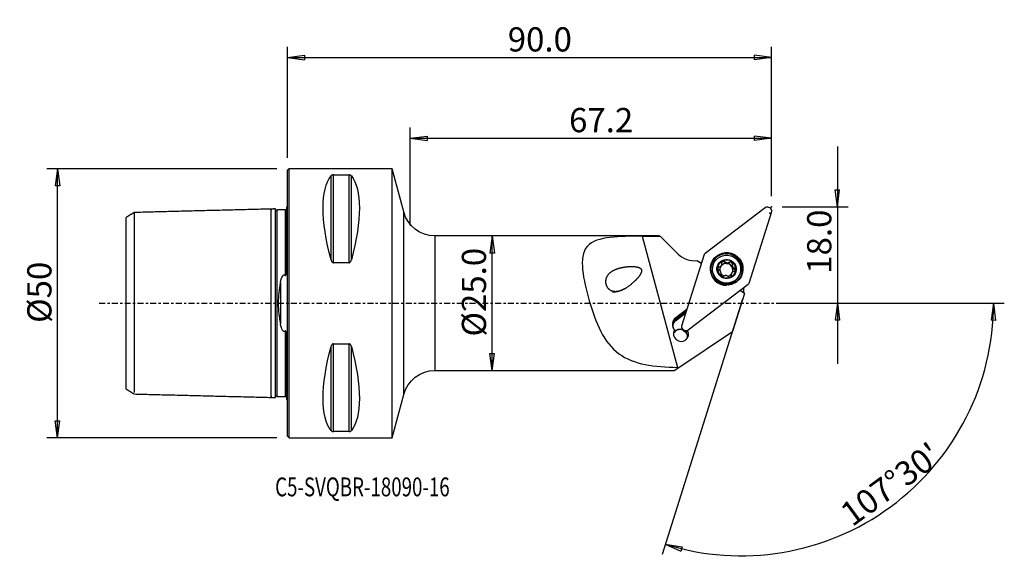
# Model space of a CAD drawing. Units: millimetres. Extents: x -50 to 133, y -49 to 53.
import ezdxf

# ---------------------------------------------------------------- set-up
doc = ezdxf.new("R2010")
doc.units = ezdxf.units.MM
doc.linetypes.add('CENTER', pattern=[47.5, 22, -8.5, 8.5, -8.5])
doc.layers.get('0').update_dxf_attribs({"linetype": 'CONTINUOUS'})
for name, color, linetype in [('1', 4, 'CONTINUOUS'), ('2', 7, 'CONTINUOUS'), ('SK1', 4, 'CONTINUOUS'), ('SK2', 7, 'CONTINUOUS'), ('SK4', 2, 'CENTER'), ('SK6', 5, 'CONTINUOUS')]:
    doc.layers.add(name, color=color, linetype=linetype)
doc.styles.add('DEFAULT', font='simplex.shx')
doc.dimstyles.get("Standard").update_dxf_attribs({"dimtxt": 0.18, "dimasz": 0.18, "dimexe": 0.18, "dimexo": 0.0625, "dimgap": 0.09, "dimtad": 1, "dimzin": 0, "dimdsep": 52, "dimtxsty": 'Standard', "dimcen": 0.09, "dimadec": 0, "dimazin": 0, "dimtfac": 1, "dimtdec": 4, "dimtofl": 0, "dimtmove": 0, "dimatfit": 3, "dimfxl": 1, "dimtolj": 1, "dimtzin": 0, "dimarcsym": 0})

# ---------------------------------------------------------------- blocks, each defined once
blk = doc.blocks.new('DimnDraft3D1')
at = {"layer": 'SK2'}
for p, q in [((-2, 25), (-44.75, 25)), ((-42.75, 25), (-43.167997, 21.824998)), ((-42.75, -25), (-42.75, 25)), ((-42.75, 25), (-42.332003, 21.825002)), ((-42.332003, 21.825002), (-43.167997, 21.824998)), ((-43.167997, -21.825002), (-42.332003, -21.824998)), ((-42.75, -25), (-43.167997, -21.825002)), ((-42.75, -25), (-42.332003, -21.824998)), ((-2, -25), (-44.75, -25))]:
    blk.add_line(p, q, dxfattribs=at)
at = {"layer": 'SK2', "insert": (-43.875, -3.659211), "char_height": 4.5, "attachment_point": 7, "rotation": 90, "line_spacing_factor": 1.084337, "style": 'DEFAULT'}
blk.add_mtext('\\W01.000;\\fsimplex.shx,bigfont.shx;%%c50 ', dxfattribs=at)
blk = doc.blocks.new('_CLOSED')
at = {"lineweight": -2}
for p, q in [((-1, 0.166667), (0, 0)), ((-1, 0.166667), (-1, -0.166667)), ((0, 0), (-1, -0.166667)), ((0, 0), (-1, 0))]:
    blk.add_line(p, q, dxfattribs=at)
blk = doc.blocks.new('DimnDraft3D2')
at = {"layer": '2'}
for p, q in [((38.05, 12.5), (37.632003, 9.324998)), ((38.05, -12.5), (38.05, 12.5)), ((38.05, 12.5), (38.467997, 9.325002)), ((38.467997, 9.325002), (37.632003, 9.324998)), ((37.632003, -9.325002), (38.467997, -9.324998)), ((38.05, -12.5), (37.632003, -9.325002)), ((38.05, -12.5), (38.467997, -9.324998))]:
    blk.add_line(p, q, dxfattribs=at)
at = {"layer": '2', "insert": (36.925, -6.193421), "char_height": 4.5, "attachment_point": 7, "rotation": 90, "line_spacing_factor": 1.084337, "style": 'DEFAULT'}
blk.add_mtext('\\W01.000;\\fsimplex.shx,bigfont.shx;%%c25.0 ', dxfattribs=at)
blk = doc.blocks.new('DimnDraft3D3')
at = {"layer": '2'}
for p, q in [((102.25, 29.15), (102.25, -11.25)), ((101.832003, 21.074998), (102.667997, 21.075002)), ((102.25, 17.9), (101.832003, 21.074998)), ((102.25, 17.9), (102.667997, 21.075002)), ((92, 17.9), (104.25, 17.9)), ((92, 0), (104.25, 0)), ((102.25, 0), (101.832003, -3.175002)), ((102.25, 0), (102.667997, -3.174998)), ((102.667997, -3.174998), (101.832003, -3.175002))]:
    blk.add_line(p, q, dxfattribs=at)
at = {"layer": '2', "insert": (101.125, 5.474342), "char_height": 4.5, "attachment_point": 7, "rotation": 90, "line_spacing_factor": 1.084337, "style": 'DEFAULT'}
blk.add_mtext('\\W01.000;\\fsimplex.shx,bigfont.shx;18.0 ', dxfattribs=at)
blk = doc.blocks.new('DimnDraft3D4')
at = {"layer": '2'}
for p, q in [((0, 27), (0, 47.65)), ((90, 19.9), (90, 47.65)), ((0, 45.65), (3.174998, 46.067997)), ((3.174998, 46.067997), (3.175002, 45.232003)), ((90, 45.65), (86.824998, 46.067997)), ((86.825002, 45.232003), (86.824998, 46.067997)), ((0, 45.65), (90, 45.65)), ((0, 45.65), (3.175002, 45.232003)), ((90, 45.65), (86.825002, 45.232003))]:
    blk.add_line(p, q, dxfattribs=at)
at = {"layer": '2', "insert": (40.961842, 46.775), "char_height": 4.5, "attachment_point": 7, "line_spacing_factor": 1.084337, "style": 'DEFAULT'}
blk.add_mtext('\\W01.000;\\fsimplex.shx,bigfont.shx;90.0 ', dxfattribs=at)
blk = doc.blocks.new('DimnDraft3D5')
at = {"layer": '2'}
for p, q in [((22.8, 14.5), (22.8, 32.65)), ((90, 19.9), (90, 32.65)), ((22.8, 30.65), (25.974998, 31.067997)), ((22.8, 30.65), (90, 30.65)), ((22.8, 30.65), (25.975002, 30.232003)), ((25.974998, 31.067997), (25.975002, 30.232003)), ((90, 30.65), (86.824998, 31.067997)), ((86.825002, 30.232003), (86.824998, 31.067997)), ((90, 30.65), (86.825002, 30.232003))]:
    blk.add_line(p, q, dxfattribs=at)
at = {"layer": '2', "insert": (52.361842, 31.775), "char_height": 4.5, "attachment_point": 7, "line_spacing_factor": 1.084337, "style": 'DEFAULT'}
blk.add_mtext('\\W01.000;\\fsimplex.shx,bigfont.shx;67.2 ', dxfattribs=at)
blk = doc.blocks.new('DimnDraft3D6')
at = {"layer": '2'}
for p, q in [((84.587296, 0.733095), (69.643697, -46.661944)), ((92, 0), (133.282559, 0)), ((131.282559, 0), (130.81094, -3.16748)), ((131.282559, 0), (131.646814, -3.181612)), ((131.646814, -3.181612), (130.81094, -3.16748)), ((70.245109, -44.75451), (73.407804, -45.257198)), ((70.245109, -44.75451), (73.169935, -46.058636)), ((73.407804, -45.257198), (73.169935, -46.058636))]:
    blk.add_line(p, q, dxfattribs=at)
blk.add_arc((84.356152, 0), 46.926407, 252.5, 0, dxfattribs=at)
at = {"layer": '2', "insert": (104.997489, -41.659383), "char_height": 4.5, "attachment_point": 7, "rotation": 36.25, "line_spacing_factor": 1.084337, "style": 'DEFAULT'}
blk.add_mtext("\\W01.000;\\fsimplex.shx,bigfont.shx;107%%d30' ", dxfattribs=at)

msp = doc.modelspace()

# ---------------------------------------------------------------- linework, layer by layer
at = {"layer": '1'}
for p, q in [((0.3, 25), (0, 24.7)), ((0, -24.7), (0, 24.7)), ((19.5, 25), (0.3, 25)), ((0.3, -25), (0.3, 25)), ((8.539, 23.839), (11.461, 23.839)), ((8.539, 7.53), (8.539, 23.839)), ((11.461, 7.53), (11.461, 23.839)), ((21.62, 16.968), (19.5, 25)), ((19.5, -25), (19.5, 25)), ((8.106, 8.056), (8.106, 23.667)), ((11.894, 8.056), (11.894, 23.667)), ((21.62, -16.968), (21.62, 16.968)), ((77.672, 9.325), (88.815, 17.808)), ((89.999, 16.983), (85.798, 3.662)), ((69.106, 12.5), (27.422, 12.5)), ((27.422, 12.5), (27.422, -12.5)), ((65.929, 12.455), (72.495, -11.922)), ((72.642, 9.133), (69.288, 12.465)), ((11.461, 7.53), (8.539, 7.53)), ((73.335, -4.192), (77.535, 9.13)), ((76.174, 7.941), (76.983, 7.378)), ((81.241, 7.624), (81.29, 7.782)), ((82.205, 7.537), (82.255, 7.694)), ((82.708, 7.345), (82.658, 7.188)), ((79.142, 7.117), (79.099, 6.982)), ((80.173, 6.594), (80.223, 6.752)), ((80.711, 7.06), (80.755, 7.201)), ((83.08, 6.343), (83.129, 6.5)), ((84.106, 5.403), (84.149, 5.538)), ((80.585, 5.317), (80.594, 5.347)), ((82.473, 4.992), (82.522, 5.15)), ((82.537, 5.46), (82.492, 5.319)), ((85.661, 3.467), (74.519, -5.016)), ((84.963, 1.817), (84.196, 2.352)), ((84.963, 1.817), (82.726, -5.277)), ((72.131, -3.296), (74.087, -1.807)), ((74.312, -1.092), (72.216, -2.688)), ((72.233, -2.972), (74.189, -1.483)), ((72.131, -3.296), (72.233, -2.972)), ((72.216, -2.688), (72.233, -2.972)), ((71.978, -5.08), (71.875, -5.403)), ((72.759, -11.925), (82.726, -5.277)), ((73.345, -4.524), (73.367, -4.612)), ((74.206, -5.476), (74.307, -5.158)), ((8.106, -23.667), (8.106, -8.056)), ((8.539, -7.53), (11.461, -7.53)), ((8.539, -23.839), (8.539, -7.53)), ((11.461, -23.839), (11.461, -7.53)), ((11.894, -23.667), (11.894, -8.056)), ((27.422, -12.5), (71.897, -12.5)), ((71.897, -12.5), (72.759, -11.925)), ((19.5, -25), (21.62, -16.968)), ((0, -24.7), (0.3, -25)), ((0.3, -25), (19.5, -25)), ((11.461, -23.839), (8.539, -23.839))]:
    msp.add_line(p, q, dxfattribs=at)
at = {"layer": '1', "extrusion": (0, 0, -1)}
for centre, start, end in [((-27.422, 18.5), 270, 345.21132), ((-27.422, -18.5), 14.78868, 90)]:
    msp.add_arc(centre, 6, start, end, dxfattribs=at)
for centre, major_axis, ratio, start_param, end_param in [((21.056, 0), (11.709, -24.677), 0.341999, 2.05976, 2.9743796), ((-1.056, 0), (11.709, 24.677), 0.341999, 0.1672131, 1.0818327), ((89.217, 17.127), (0.791, -0.074), 0.994699, -2.1949759, 0.0883098), ((133.284, 0), (330.385, -1.502), 0.03756, -1.7762776, -1.7659007), ((81.525, 0), (12.536, -12.461), 0.079115, -3.0621658, -2.9875165), ((77.918, 9.008), (0.368, -0.16), 0.988418, 3.0388974, -2.6358218), ((85.416, 3.784), (0.368, -0.16), 0.988418, -0.1026952, 0.5057709), ((74.116, -4.335), (0.791, -0.074), 0.994699, 0.9466168, -3.0532828), ((74.273, -4.964), (0.77, -1.084), 0.507802, 1.8800628, 2.2278298), ((74.174, -4.567), (0.791, -0.074), 0.994699, 1.7185741, 2.4579452), ((74.273, -4.964), (0.703, 0.455), 0.216609, 1.356787, 2.1287444), ((21.056, 0), (11.709, 24.677), 0.341999, -2.9743796, -2.05976), ((-1.056, 0), (11.709, -24.677), 0.341999, -1.0818327, -0.1672131)]:
    msp.add_ellipse(centre, major_axis=major_axis, ratio=ratio, start_param=start_param, end_param=end_param, dxfattribs=at)
at = {"layer": '1'}
for centre, major_axis in [((81.667, 6.396), (2.904, -0.916)), ((81.645, 6.327), (2.504, -0.789)), ((81.655, 6.36), (1.717, -0.541))]:
    msp.add_ellipse(centre, major_axis=major_axis, ratio=0.992065, dxfattribs=at)
for centre, major_axis, start_param, end_param in [((81.622, 6.254), (2.808, -0.885), 0.307725, -2.4281558), ((81.628, 6.274), (2.861, -0.902), 0.307725, -2.8100556), ((75.603, 12.075), (-4.006, 1.263), 1.0908308, 2.0104131), ((75.443, 11.565), (4.006, -1.263), -0.9649534, -0.8638557), ((81.655, 6.36), (1.599, -0.504), 2.3097707, -2.9206359), ((81.602, 6.189), (-1.151, 0.363), -1.3540254, -0.3744653), ((81.018, 7.438), (-0.278, 0.088), -2.1380161, -0.2907047), ((81.655, 6.36), (1.599, -0.504), 1.2653637, 2.3097707), ((81.765, 8.061), (-0.654, 0.206), 1.0035766, 1.7875672), ((81.765, 8.061), (-0.654, 0.206), 1.7875672, 2.5715579), ((81.602, 6.189), (1.151, -0.363), 0.7431602, 1.7875672), ((82.393, 7.314), (-0.278, 0.088), -3.0668254, -0.5700348), ((81.655, 6.36), (1.599, -0.504), 0.2209567, 1.2653637), ((81.628, 6.274), (2.861, -0.902), -2.8100556, -1.2585015), ((81.603, 6.192), (2.504, -0.789), 3.1414951, 0), ((81.655, 6.36), (1.599, -0.504), -2.9206359, -1.8762289), ((80.223, 6.309), (-0.278, 0.088), -1.096694, -0.4268353), ((81.602, 6.189), (-1.151, 0.363), -0.2364, 0.4664188), ((81.602, 6.189), (-1.151, 0.363), 0.8896216, 1.5197094), ((81.645, 6.328), (1.151, -0.363), 2.7671274, 2.9051927), ((81.655, 6.36), (1.599, -0.504), -0.8318219, 0.2209567), ((81.645, 6.328), (1.151, -0.363), -0.3744653, -0.2364), ((83.313, 6.982), (-0.654, 0.206), 0.0000102, 0.7431602), ((81.602, 6.189), (-1.151, 0.363), 3.036959, -2.3984324), ((83.313, 6.982), (-0.654, 0.206), 0.7431602, 1.5271508), ((82.98, 6.07), (-0.278, 0.088), -2.8321111, -1.6144418), ((81.622, 6.254), (2.808, -0.885), 0, 0.3077251), ((81.628, 6.274), (2.861, -0.902), 0, 0.307725), ((81.622, 6.254), (2.808, -0.885), -2.4281558, -1.2585016), ((81.655, 6.36), (1.599, -0.504), -1.8762289, -0.8318219), ((81.602, 6.189), (-1.151, 0.363), 2.0871446, 2.7417514), ((83.147, 5.113), (-0.654, 0.206), 0.0000102, 0.4858287), ((81.622, 6.254), (2.808, -0.885), -0.7134352, 0), ((81.628, 6.274), (2.861, -0.902), -0.3315356, 0), ((88.974, 2.136), (4.006, -1.263), -3.0027532, -2.7875046), ((73.149, -4.155), (-1.431, 0.451), -0.6108652, 0.6350957), ((73.207, -3.97), (1.549, -0.488), 2.5307274, -2.1382519), ((73.047, -4.479), (-1.431, 0.451), -0.6108652, -0.1143069), ((73.181, -5.698), (-1.335, 0.421), -0.2159291, -2.3695858), ((72.996, -6.286), (1.335, -0.421), 1.4983463, 2.9179533), ((73.02, -6.208), (-1.335, 0.421), -1.5885171, -0.3093967), ((72.996, -6.286), (1.335, -0.421), 0.3077249, 1.0697155), ((73.02, -6.208), (-1.335, 0.421), -2.2798793, -2.1155901), ((72.996, -6.286), (1.335, -0.421), 0.2236456, 0.3077256)]:
    msp.add_ellipse(centre, major_axis=major_axis, ratio=0.992065, start_param=start_param, end_param=end_param, dxfattribs=at)
for points, knots in [([(8.539, 23.839), (8.519, 23.839), (8.5, 23.838), (8.456, 23.835), (8.431, 23.832), (8.371, 23.821), (8.338, 23.812), (8.259, 23.785), (8.22, 23.764), (8.153, 23.719), (8.127, 23.693), (8.106, 23.667)], [0, 0, 0, 0, 0.0773437, 0.0773437, 0.1815883, 0.1815883, 0.353925, 0.353925, 0.6598705, 0.6598705, 1, 1, 1, 1]), ([(11.894, 23.667), (11.889, 23.673), (11.884, 23.679), (11.846, 23.721), (11.802, 23.755), (11.715, 23.794), (11.69, 23.803), (11.634, 23.82), (11.602, 23.827), (11.541, 23.835), (11.514, 23.838), (11.478, 23.839), (11.47, 23.839), (11.461, 23.839)], [0, 0, 0, 0, 0.0809806, 0.0809806, 0.5442273, 0.5442273, 0.6993183, 0.6993183, 0.8563463, 0.8563463, 0.966572, 0.966572, 1, 1, 1, 1]), ([(65.929, 12.455), (63.847, 12.448), (61.798, 12.428), (58.181, 12.013), (56.609, 11.567), (54.87, 9.575), (54.699, 8.01), (55.067, 4.426), (55.551, 2.4), (56.701, -1.559), (57.384, -3.52), (59.148, -6.943), (60.236, -8.357), (62.988, -10.389), (64.661, -11.017), (68.372, -11.757), (70.412, -11.898), (72.495, -11.922)], [0, 0, 0, 0, 0.125, 0.125, 0.25, 0.25, 0.375, 0.375, 0.5, 0.5, 0.625, 0.625, 0.75, 0.75, 0.875, 0.875, 1, 1, 1, 1]), ([(8.106, 8.056), (8.111, 8.037), (8.116, 8.019), (8.154, 7.896), (8.198, 7.792), (8.285, 7.672), (8.31, 7.643), (8.366, 7.591), (8.398, 7.568), (8.459, 7.542), (8.486, 7.534), (8.522, 7.53), (8.53, 7.53), (8.539, 7.53)], [0, 0, 0, 0, 0.0809806, 0.0809806, 0.5442273, 0.5442273, 0.6993183, 0.6993183, 0.8563463, 0.8563463, 0.966572, 0.966572, 1, 1, 1, 1]), ([(11.461, 7.53), (11.481, 7.53), (11.5, 7.532), (11.544, 7.543), (11.569, 7.553), (11.629, 7.586), (11.662, 7.614), (11.741, 7.699), (11.78, 7.763), (11.847, 7.902), (11.873, 7.978), (11.894, 8.056)], [0, 0, 0, 0, 0.0773437, 0.0773437, 0.1815883, 0.1815883, 0.353925, 0.353925, 0.6598705, 0.6598705, 1, 1, 1, 1]), ([(80.706, 7.083), (80.727, 7.122), (80.744, 7.163), (80.778, 7.275), (80.789, 7.348), (80.79, 7.461), (80.787, 7.503), (80.78, 7.544)], [0, 0, 0, 0, 0.2713745, 0.2713745, 0.7260891, 0.7260891, 1, 1, 1, 1]), ([(80.948, 7.872), (80.942, 7.87), (80.936, 7.866), (80.904, 7.849), (80.88, 7.83), (80.839, 7.787), (80.822, 7.762), (80.795, 7.707), (80.786, 7.677), (80.775, 7.614), (80.775, 7.58), (80.78, 7.547), (80.78, 7.545), (80.78, 7.544)], [0, 0, 0, 0, 0.0504375, 0.0504375, 0.2714285, 0.2714285, 0.4945072, 0.4945072, 0.731353, 0.731353, 0.9911467, 0.9911467, 1, 1, 1, 1]), ([(81.29, 7.782), (81.271, 7.808), (81.246, 7.831), (81.189, 7.869), (81.155, 7.884), (81.086, 7.898), (81.051, 7.899), (80.994, 7.89), (80.97, 7.882), (80.948, 7.872)], [0, 0, 0, 0, 0.2670355, 0.2670355, 0.5554843, 0.5554843, 0.8163743, 0.8163743, 1, 1, 1, 1]), ([(81.29, 7.782), (81.332, 7.726), (81.383, 7.676), (81.493, 7.599), (81.551, 7.569), (81.676, 7.528), (81.744, 7.518), (81.869, 7.519), (81.927, 7.527), (82.052, 7.563), (82.119, 7.595), (82.205, 7.653), (82.231, 7.673), (82.255, 7.694)], [0, 0, 0, 0, 0.2007894, 0.2007894, 0.3770007, 0.3770007, 0.5550302, 0.5550302, 0.708449, 0.708449, 0.9092686, 0.9092686, 1, 1, 1, 1]), ([(82.613, 7.722), (82.591, 7.737), (82.567, 7.749), (82.514, 7.767), (82.484, 7.771), (82.425, 7.772), (82.395, 7.767), (82.336, 7.748), (82.307, 7.733), (82.272, 7.709), (82.263, 7.702), (82.255, 7.694)], [0, 0, 0, 0, 0.2015551, 0.2015551, 0.424553, 0.424553, 0.6578462, 0.6578462, 0.9115691, 0.9115691, 1, 1, 1, 1]), ([(82.717, 7.372), (82.724, 7.391), (82.728, 7.409), (82.738, 7.467), (82.737, 7.508), (82.721, 7.581), (82.707, 7.616), (82.669, 7.672), (82.647, 7.697), (82.618, 7.718), (82.616, 7.72), (82.613, 7.722)], [0, 0, 0, 0, 0.1543045, 0.1543045, 0.4619533, 0.4619533, 0.7346922, 0.7346922, 0.9763351, 0.9763351, 1, 1, 1, 1]), ([(82.717, 7.372), (82.693, 7.305), (82.678, 7.232), (82.67, 7.094), (82.676, 7.027), (82.706, 6.898), (82.732, 6.834), (82.795, 6.729), (82.831, 6.685), (82.923, 6.598), (82.982, 6.559), (83.072, 6.519), (83.1, 6.509), (83.129, 6.5)], [0, 0, 0, 0, 0.2027139, 0.2027139, 0.3785778, 0.3785778, 0.5562375, 0.5562375, 0.7095743, 0.7095743, 0.9107237, 0.9107237, 1, 1, 1, 1]), ([(63.068, 2.861), (61.796, 2.233), (61.123, 2.033), (60.131, 2.311), (59.808, 2.52), (59.341, 3.167), (59.214, 3.591), (59.19, 4.759), (59.586, 5.365), (60.616, 6.183), (61.272, 6.435), (62.684, 6.759), (63.451, 6.84), (64.627, 6.797), (65.044, 6.767), (65.601, 6.53), (65.787, 6.39), (65.884, 5.988), (65.814, 5.781), (65.392, 4.874), (64.804, 4.32), (63.672, 3.304), (63.068, 2.861), (61.796, 2.233)], [-0.125, -0.125, 0, 0, 0.125, 0.125, 0.1875, 0.1875, 0.25, 0.25, 0.375, 0.375, 0.5, 0.5, 0.625, 0.625, 0.6875, 0.6875, 0.71875, 0.71875, 0.75, 0.75, 0.875, 0.875, 1, 1, 1.125, 1.125]), ([(79.986, 6.505), (79.985, 6.498), (79.985, 6.491), (79.984, 6.455), (79.989, 6.425), (80.005, 6.368), (80.017, 6.34), (80.05, 6.289), (80.07, 6.266), (80.117, 6.224), (80.144, 6.207), (80.173, 6.194), (80.173, 6.194), (80.173, 6.194)], [0, 0, 0, 0, 0.0493782, 0.0493782, 0.2724714, 0.2724714, 0.4975838, 0.4975838, 0.7365209, 0.7365209, 0.9985683, 0.9985683, 1, 1, 1, 1]), ([(80.223, 6.752), (80.192, 6.749), (80.16, 6.74), (80.101, 6.71), (80.073, 6.688), (80.029, 6.637), (80.012, 6.607), (79.993, 6.553), (79.988, 6.529), (79.986, 6.505)], [0, 0, 0, 0, 0.2716988, 0.2716988, 0.5577421, 0.5577421, 0.8164344, 0.8164344, 1, 1, 1, 1]), ([(80.586, 5.322), (80.595, 5.347), (80.602, 5.372), (80.621, 5.461), (80.626, 5.528), (80.613, 5.653), (80.599, 5.711), (80.557, 5.824), (80.527, 5.88), (80.46, 5.977), (80.422, 6.02), (80.324, 6.111), (80.259, 6.154), (80.187, 6.188), (80.18, 6.191), (80.173, 6.194)], [0, 0, 0, 0, 0.0844273, 0.0844273, 0.2847413, 0.2847413, 0.4468467, 0.4468467, 0.6097767, 0.6097767, 0.7621586, 0.7621586, 0.9784518, 0.9784518, 1, 1, 1, 1]), ([(80.223, 6.752), (80.279, 6.758), (80.336, 6.772), (80.447, 6.817), (80.502, 6.85), (80.573, 6.909), (80.592, 6.928), (80.611, 6.948)], [0, 0, 0, 0, 0.405649, 0.405649, 0.8270052, 0.8270052, 1, 1, 1, 1]), ([(82.584, 5.573), (82.561, 5.528), (82.542, 5.482), (82.512, 5.369), (82.505, 5.301), (82.512, 5.207), (82.516, 5.178), (82.522, 5.15)], [0, 0, 0, 0, 0.3173411, 0.3173411, 0.7846876, 0.7846876, 1, 1, 1, 1]), ([(83.08, 5.942), (83.009, 5.926), (82.938, 5.899), (82.816, 5.83), (82.763, 5.791), (82.703, 5.733), (82.691, 5.721), (82.68, 5.708)], [0, 0, 0, 0, 0.4883936, 0.4883936, 0.8945518, 0.8945518, 1, 1, 1, 1]), ([(83.08, 5.942), (83.099, 5.946), (83.118, 5.953), (83.171, 5.975), (83.204, 5.997), (83.258, 6.049), (83.28, 6.079), (83.31, 6.14), (83.32, 6.172), (83.324, 6.208), (83.325, 6.212), (83.325, 6.216)], [0, 0, 0, 0, 0.1598065, 0.1598065, 0.459469, 0.459469, 0.7302998, 0.7302998, 0.9704184, 0.9704184, 1, 1, 1, 1]), ([(83.325, 6.216), (83.327, 6.242), (83.326, 6.268), (83.315, 6.321), (83.305, 6.348), (83.277, 6.398), (83.259, 6.421), (83.215, 6.461), (83.189, 6.477), (83.151, 6.493), (83.14, 6.497), (83.129, 6.5)], [0, 0, 0, 0, 0.1956035, 0.1956035, 0.4184821, 0.4184821, 0.6513491, 0.6513491, 0.9044067, 0.9044067, 1, 1, 1, 1]), ([(80.586, 5.322), (80.576, 5.297), (80.571, 5.269), (80.57, 5.208), (80.575, 5.172), (80.599, 5.108), (80.617, 5.079), (80.656, 5.032), (80.676, 5.014), (80.698, 4.999)], [0, 0, 0, 0, 0.2460857, 0.2460857, 0.5371592, 0.5371592, 0.8002328, 0.8002328, 1, 1, 1, 1]), ([(80.698, 4.999), (80.702, 4.996), (80.706, 4.994), (80.735, 4.975), (80.763, 4.963), (80.819, 4.947), (80.849, 4.943), (80.907, 4.943), (80.936, 4.948), (80.992, 4.966), (81.02, 4.979), (81.045, 4.998), (81.046, 4.999), (81.048, 5)], [0, 0, 0, 0, 0.0360205, 0.0360205, 0.2594429, 0.2594429, 0.4841116, 0.4841116, 0.7219784, 0.7219784, 0.9824931, 0.9824931, 1, 1, 1, 1]), ([(82.012, 4.913), (81.966, 4.961), (81.911, 5.005), (81.794, 5.07), (81.735, 5.095), (81.609, 5.129), (81.541, 5.138), (81.417, 5.138), (81.36, 5.132), (81.238, 5.104), (81.173, 5.079), (81.092, 5.032), (81.069, 5.017), (81.048, 5)], [0, 0, 0, 0, 0.2077447, 0.2077447, 0.3826579, 0.3826579, 0.5593073, 0.5593073, 0.7124036, 0.7124036, 0.9143863, 0.9143863, 1, 1, 1, 1]), ([(82.012, 4.913), (82.016, 4.909), (82.019, 4.905), (82.049, 4.877), (82.082, 4.856), (82.15, 4.829), (82.187, 4.821), (82.257, 4.819), (82.291, 4.824), (82.337, 4.837), (82.35, 4.842), (82.363, 4.848)], [0, 0, 0, 0, 0.0440265, 0.0440265, 0.3574864, 0.3574864, 0.6427508, 0.6427508, 0.8940433, 0.8940433, 1, 1, 1, 1]), ([(82.363, 4.848), (82.378, 4.855), (82.392, 4.863), (82.429, 4.888), (82.451, 4.908), (82.487, 4.952), (82.501, 4.977), (82.521, 5.03), (82.527, 5.058), (82.529, 5.108), (82.527, 5.129), (82.522, 5.15)], [0, 0, 0, 0, 0.1221416, 0.1221416, 0.3423589, 0.3423589, 0.5686731, 0.5686731, 0.8119874, 0.8119874, 1, 1, 1, 1]), ([(8.539, -7.53), (8.519, -7.53), (8.5, -7.532), (8.456, -7.543), (8.431, -7.553), (8.371, -7.586), (8.338, -7.614), (8.259, -7.699), (8.22, -7.763), (8.153, -7.902), (8.127, -7.978), (8.106, -8.056)], [0, 0, 0, 0, 0.0773437, 0.0773437, 0.1815883, 0.1815883, 0.353925, 0.353925, 0.6598705, 0.6598705, 1, 1, 1, 1]), ([(11.894, -8.056), (11.889, -8.037), (11.884, -8.019), (11.846, -7.896), (11.802, -7.792), (11.715, -7.672), (11.69, -7.643), (11.634, -7.591), (11.602, -7.568), (11.541, -7.542), (11.514, -7.534), (11.478, -7.53), (11.47, -7.53), (11.461, -7.53)], [0, 0, 0, 0, 0.0809806, 0.0809806, 0.5442273, 0.5442273, 0.6993183, 0.6993183, 0.8563463, 0.8563463, 0.966572, 0.966572, 1, 1, 1, 1]), ([(8.106, -23.667), (8.111, -23.673), (8.116, -23.679), (8.154, -23.721), (8.198, -23.755), (8.285, -23.794), (8.31, -23.803), (8.366, -23.82), (8.398, -23.827), (8.459, -23.835), (8.486, -23.838), (8.522, -23.839), (8.53, -23.839), (8.539, -23.839)], [0, 0, 0, 0, 0.0809806, 0.0809806, 0.5442273, 0.5442273, 0.6993183, 0.6993183, 0.8563463, 0.8563463, 0.966572, 0.966572, 1, 1, 1, 1]), ([(11.461, -23.839), (11.481, -23.839), (11.5, -23.838), (11.544, -23.835), (11.569, -23.832), (11.629, -23.821), (11.662, -23.812), (11.741, -23.785), (11.78, -23.764), (11.847, -23.719), (11.873, -23.693), (11.894, -23.667)], [0, 0, 0, 0, 0.0773437, 0.0773437, 0.1815883, 0.1815883, 0.353925, 0.353925, 0.6598705, 0.6598705, 1, 1, 1, 1])]:
    msp.add_open_spline(points, degree=3, knots=knots, dxfattribs=at)
msp.add_open_spline([(71.978, -5.08), (71.972, -5.053), (71.968, -5.027), (71.966, -5.003)], degree=3, dxfattribs=at)
msp.add_rational_spline([(72.495, -11.922), (72.627, -11.923), (72.759, -11.925)], [0.499999957607, 0.500000042393, 0.499999957607], degree=2, dxfattribs=at)
msp.add_point((0, 0), dxfattribs=at)
at = {"layer": '2'}
for p in [(89.673, 16.758), (90, 17.9)]:
    msp.add_point(p, dxfattribs=at)
at = {"layer": 'SK1'}
for p, q in [((-0.4, 17.325), (-0.4, 5.169)), ((-0.2, 17.833), (-0.2, 5.881)), ((-30, -15.94), (-30, 15.941)), ((-1.307, 3.805), (-1.307, -3.805)), ((-0.2, -5.881), (-0.2, -17.833))]:
    msp.add_line(p, q, dxfattribs=at)
at = {"layer": 'SK1', "extrusion": (0, 0, -1)}
for centre, start, end in [((0.6, 18.75), 233.1301, 246.42182), ((0.6, -18.75), 113.57818, 126.8699)]:
    msp.add_arc(centre, 1, start, end, dxfattribs=at)
at = {"layer": 'SK1'}
for points in [[(-28.5, 16.86), (-29.25, 16.401), (-30, 15.942)], [(-3, 17.5), (-15.75, 17.18), (-28.5, 16.859)], [(-2.195, 17.52), (-2.597, 17.51), (-3, 17.5)], [(-0.4, 17.325), (-1.2, 17.325), (-2, 17.325)], [(-30, -15.941), (-29.25, -16.399), (-28.5, -16.858)], [(-28.5, -16.859), (-15.75, -17.18), (-3, -17.5)], [(-3, -17.5), (-2.597, -17.51), (-2.195, -17.52)], [(-2, -17.325), (-1.2, -17.325), (-0.4, -17.325)]]:
    msp.add_open_spline(points, degree=2, dxfattribs=at)
for points, knots in [([(-28.5, 16.584), (-28.5, 16.589), (-28.5, 16.633), (-28.5, 16.708), (-28.5, 16.791), (-28.5, 16.846), (-28.5, 16.866), (-28.5, 16.846), (-28.5, 16.779), (-28.5, 16.659), (-28.5, 16.483), (-28.5, 16.245), (-28.5, 15.942), (-28.5, 15.574), (-28.5, 15.14), (-28.5, 14.641), (-28.5, 14.081), (-28.5, 13.463), (-28.5, 12.795), (-28.5, 12.082), (-28.5, 11.333), (-28.5, 10.558), (-28.5, 9.765), (-28.5, 8.964), (-28.5, 8.164), (-28.5, 7.375), (-28.5, 6.605), (-28.5, 5.862), (-28.5, 5.15), (-28.5, 4.475), (-28.5, 3.84), (-28.5, 3.246), (-28.5, 2.692), (-28.5, 2.176), (-28.5, 1.695), (-28.5, 1.244), (-28.5, 0.816), (-28.5, 0.404), (-28.5, 0), (-28.5, -0.404), (-28.5, -0.816), (-28.5, -1.244), (-28.5, -1.695), (-28.5, -2.176), (-28.5, -2.692), (-28.5, -3.246), (-28.5, -3.84), (-28.5, -4.475), (-28.5, -5.15), (-28.5, -5.862), (-28.5, -6.605), (-28.5, -7.375), (-28.5, -8.164), (-28.5, -8.964), (-28.5, -9.765), (-28.5, -10.558), (-28.5, -11.333), (-28.5, -12.082), (-28.5, -12.795), (-28.5, -13.463), (-28.5, -14.081), (-28.5, -14.641), (-28.5, -15.14), (-28.5, -15.574), (-28.5, -15.942), (-28.5, -16.245), (-28.5, -16.447), (-28.5, -16.546), (-28.5, -16.578)], [0, 0, 0, 0, 0.0018467, 0.0173089, 0.0327711, 0.0482334, 0.0636956, 0.0791578, 0.0946201, 0.1100823, 0.1255445, 0.1410068, 0.156469, 0.1719313, 0.1873935, 0.2028557, 0.218318, 0.2337802, 0.2492424, 0.2647047, 0.2801669, 0.2956291, 0.3110914, 0.3265536, 0.3420159, 0.3574781, 0.3729403, 0.3884026, 0.4038648, 0.419327, 0.4347893, 0.4502515, 0.4657137, 0.481176, 0.4966382, 0.5121005, 0.5275627, 0.5430249, 0.5584872, 0.5739494, 0.5894116, 0.6048739, 0.6203361, 0.6357983, 0.6512606, 0.6667228, 0.6821851, 0.6976473, 0.7131095, 0.7285718, 0.744034, 0.7594962, 0.7749585, 0.7904207, 0.8058829, 0.8213452, 0.8368074, 0.8522697, 0.8677319, 0.8831941, 0.8986564, 0.9141186, 0.9295808, 0.9450431, 0.9605053, 0.9759675, 0.9914298, 1, 1, 1, 1]), ([(-3, -17.289), (-3, -17.306), (-3, -17.358), (-3, -17.429), (-3, -17.486), (-3, -17.507), (-3, -17.486), (-3, -17.416), (-3, -17.293), (-3, -17.109), (-3, -16.862), (-3, -16.548), (-3, -16.166), (-3, -15.715), (-3, -15.197), (-3, -14.616), (-3, -13.975), (-3, -13.281), (-3, -12.541), (-3, -11.764), (-3, -10.959), (-3, -10.136), (-3, -9.304), (-3, -8.474), (-3, -7.656), (-3, -6.857), (-3, -6.084), (-3, -5.346), (-3, -4.645), (-3, -3.986), (-3, -3.369), (-3, -2.794), (-3, -2.259), (-3, -1.76), (-3, -1.291), (-3, -0.847), (-3, -0.419), (-3, 0), (-3, 0.419), (-3, 0.847), (-3, 1.291), (-3, 1.76), (-3, 2.259), (-3, 2.794), (-3, 3.369), (-3, 3.986), (-3, 4.645), (-3, 5.346), (-3, 6.084), (-3, 6.857), (-3, 7.656), (-3, 8.474), (-3, 9.304), (-3, 10.136), (-3, 10.959), (-3, 11.764), (-3, 12.541), (-3, 13.281), (-3, 13.975), (-3, 14.616), (-3, 15.197), (-3, 15.715), (-3, 16.166), (-3, 16.548), (-3, 16.862), (-3, 17.109), (-3, 17.293), (-3, 17.416), (-3, 17.486), (-3, 17.507), (-3, 17.486), (-3, 17.429), (-3, 17.358), (-3, 17.306), (-3, 17.289)], [0, 0, 0, 0, 0.0067087, 0.0208028, 0.0348968, 0.0489909, 0.0630849, 0.0771789, 0.091273, 0.105367, 0.119461, 0.1335551, 0.1476491, 0.1617431, 0.1758372, 0.1899312, 0.2040253, 0.2181193, 0.2322133, 0.2463074, 0.2604014, 0.2744954, 0.2885895, 0.3026835, 0.3167775, 0.3308716, 0.3449656, 0.3590596, 0.3731537, 0.3872477, 0.4013418, 0.4154358, 0.4295298, 0.4436239, 0.4577179, 0.4718119, 0.485906, 0.5, 0.514094, 0.5281881, 0.5422821, 0.5563761, 0.5704702, 0.5845642, 0.5986583, 0.6127523, 0.6268463, 0.6409404, 0.6550344, 0.6691284, 0.6832225, 0.6973165, 0.7114105, 0.7255046, 0.7395986, 0.7536927, 0.7677867, 0.7818807, 0.7959748, 0.8100688, 0.8241628, 0.8382569, 0.8523509, 0.8664449, 0.880539, 0.894633, 0.908727, 0.9228211, 0.9369151, 0.9510092, 0.9651032, 0.9791972, 0.9932913, 1, 1, 1, 1]), ([(-2.2, 15.025), (-2.2, 15.099), (-2.2, 15.171), (-2.2, 15.65), (-2.2, 16.01), (-2.2, 16.471), (-2.2, 16.612), (-2.2, 16.865), (-2.2, 16.978), (-2.2, 17.174), (-2.2, 17.257), (-2.2, 17.391), (-2.2, 17.442), (-2.2, 17.504), (-2.2, 17.52), (-2.2, 17.52)], [0, 0, 0, 0, 0.0482626, 0.0482626, 0.3252209, 0.3252209, 0.4633815, 0.4633815, 0.6015515, 0.6015515, 0.7397354, 0.7397354, 0.8779396, 0.8779396, 1, 1, 1, 1]), ([(-2, 17.112), (-2, 17.131), (-2, 17.183), (-2, 17.255), (-2, 17.311), (-2, 17.332), (-2, 17.311), (-2, 17.242), (-2, 17.119), (-2, 16.937), (-2, 16.692), (-2, 16.38), (-2, 16), (-2, 15.552), (-2, 15.037), (-2, 14.458), (-2, 13.82), (-2, 13.13), (-2, 12.394), (-2, 11.621), (-2, 10.821), (-2, 10.002), (-2, 9.176), (-2, 8.352), (-2, 7.54), (-2, 6.747), (-2, 5.982), (-2, 5.251), (-2, 4.559), (-2, 3.908), (-2, 3.299), (-2, 2.734), (-2, 2.208), (-2, 1.719), (-2, 1.26), (-2, 0.826), (-2, 0.409), (-2, 0), (-2, -0.409), (-2, -0.826), (-2, -1.26), (-2, -1.719), (-2, -2.208), (-2, -2.734), (-2, -3.299), (-2, -3.908), (-2, -4.559), (-2, -5.251), (-2, -5.982), (-2, -6.747), (-2, -7.54), (-2, -8.352), (-2, -9.176), (-2, -10.002), (-2, -10.821), (-2, -11.621), (-2, -12.394), (-2, -13.13), (-2, -13.82), (-2, -14.458), (-2, -15.037), (-2, -15.552), (-2, -16), (-2, -16.38), (-2, -16.692), (-2, -16.937), (-2, -17.119), (-2, -17.242), (-2, -17.311), (-2, -17.332), (-2, -17.311), (-2, -17.255), (-2, -17.183), (-2, -17.131), (-2, -17.112)], [0, 0, 0, 0, 0.0074031, 0.0214773, 0.0355515, 0.0496257, 0.0636999, 0.0777741, 0.0918483, 0.1059225, 0.1199967, 0.1340709, 0.1481451, 0.1622193, 0.1762935, 0.1903677, 0.2044419, 0.2185161, 0.2325903, 0.2466645, 0.2607387, 0.2748129, 0.2888871, 0.3029613, 0.3170355, 0.3311096, 0.3451838, 0.359258, 0.3733322, 0.3874064, 0.4014806, 0.4155548, 0.429629, 0.4437032, 0.4577774, 0.4718516, 0.4859258, 0.5, 0.5140742, 0.5281484, 0.5422226, 0.5562968, 0.570371, 0.5844452, 0.5985194, 0.6125936, 0.6266678, 0.640742, 0.6548162, 0.6688904, 0.6829646, 0.6970388, 0.711113, 0.7251872, 0.7392614, 0.7533356, 0.7674098, 0.781484, 0.7955582, 0.8096324, 0.8237066, 0.8377808, 0.851855, 0.8659292, 0.8800034, 0.8940776, 0.9081518, 0.922226, 0.9363002, 0.9503744, 0.9644486, 0.9785228, 0.992597, 1, 1, 1, 1]), ([(-0.2, 17.519), (-0.2, 17.494), (-0.209, 17.446), (-0.254, 17.377), (-0.324, 17.333), (-0.374, 17.324), (-0.4, 17.324)], [0, 0, 0, 0, 0.245755, 0.5017942, 0.7569539, 1, 1, 1, 1]), ([(-2.2, 10.242), (-2.2, 10.486), (-2.2, 11.003), (-2.2, 11.778), (-2.2, 12.555), (-2.2, 13.296), (-2.2, 13.991), (-2.2, 14.564), (-2.2, 14.895), (-2.2, 15.025)], [0, 0, 0, 0, 0.13473, 0.2870689, 0.4394077, 0.5917466, 0.7440854, 0.8964243, 1, 1, 1, 1]), ([(-2.2, -10.242), (-2.2, -10.21), (-2.2, -9.902), (-2.2, -9.315), (-2.2, -8.484), (-2.2, -7.664), (-2.2, -6.864), (-2.2, -6.091), (-2.2, -5.352), (-2.2, -4.651), (-2.2, -3.991), (-2.2, -3.373), (-2.2, -2.797), (-2.2, -2.262), (-2.2, -1.762), (-2.2, -1.293), (-2.2, -0.848), (-2.2, -0.42), (-2.2, 0), (-2.2, 0.42), (-2.2, 0.848), (-2.2, 1.293), (-2.2, 1.762), (-2.2, 2.262), (-2.2, 2.797), (-2.2, 3.373), (-2.2, 3.991), (-2.2, 4.651), (-2.2, 5.352), (-2.2, 6.091), (-2.2, 6.864), (-2.2, 7.664), (-2.2, 8.484), (-2.2, 9.315), (-2.2, 9.902), (-2.2, 10.21), (-2.2, 10.242)], [0, 0, 0, 0, 0.0035863, 0.0346121, 0.065638, 0.0966638, 0.1276897, 0.1587156, 0.1897414, 0.2207673, 0.2517931, 0.282819, 0.3138448, 0.3448707, 0.3758966, 0.4069224, 0.4379483, 0.4689741, 0.5, 0.5310258, 0.5620517, 0.5930776, 0.6241034, 0.6551293, 0.6861551, 0.717181, 0.7482069, 0.7792327, 0.8102586, 0.8412844, 0.8723103, 0.9033361, 0.934362, 0.9653879, 0.9964137, 1, 1, 1, 1]), ([(-0.4, 5.169), (-0.394, 5.163), (-0.388, 5.158), (-0.375, 5.151), (-0.369, 5.148), (-0.358, 5.146), (-0.352, 5.146), (-0.342, 5.148), (-0.337, 5.15), (-0.326, 5.155), (-0.321, 5.16), (-0.306, 5.173), (-0.299, 5.184), (-0.273, 5.229), (-0.261, 5.268), (-0.211, 5.463), (-0.204, 5.625), (-0.2, 5.815), (-0.2, 5.848), (-0.2, 5.881)], [0, 0, 0, 0, 0.0299003, 0.0299003, 0.0528623, 0.0528623, 0.0709275, 0.0709275, 0.0890039, 0.0890039, 0.1136225, 0.1136225, 0.1575773, 0.1575773, 0.2960251, 0.2960251, 0.8781508, 0.8781508, 1, 1, 1, 1]), ([(-1.307, 3.805), (-1.529, 2.599), (-1.709, 1.313), (-1.71, -1.306), (-1.53, -2.597), (-1.307, -3.805)], [0, 0, 0, 0, 0.5, 0.5, 1, 1, 1, 1]), ([(-1.307, 3.805), (-1.266, 4.026), (-1.218, 4.244), (-1.083, 4.693), (-1.004, 4.936), (-0.803, 5.169), (-0.761, 5.209), (-0.689, 5.246), (-0.667, 5.254), (-0.62, 5.264), (-0.595, 5.264), (-0.55, 5.258), (-0.529, 5.252), (-0.478, 5.231), (-0.45, 5.212), (-0.416, 5.184), (-0.408, 5.176), (-0.4, 5.169)], [0, 0, 0, 0, 0.3526843, 0.3526843, 0.7500463, 0.7500463, 0.8354793, 0.8354793, 0.8693528, 0.8693528, 0.9036374, 0.9036374, 0.9341129, 0.9341129, 0.9836112, 0.9836112, 1, 1, 1, 1]), ([(-0.4, -5.169), (-0.421, -5.188), (-0.443, -5.207), (-0.493, -5.238), (-0.521, -5.251), (-0.571, -5.262), (-0.594, -5.264), (-0.637, -5.261), (-0.658, -5.256), (-0.708, -5.238), (-0.735, -5.222), (-0.805, -5.169), (-0.843, -5.126), (-0.987, -4.93), (-1.056, -4.755), (-1.199, -4.33), (-1.258, -4.069), (-1.307, -3.805)], [0, 0, 0, 0, 0.0434922, 0.0434922, 0.087686, 0.087686, 0.1189521, 0.1189521, 0.1501558, 0.1501558, 0.1963078, 0.1963078, 0.2834357, 0.2834357, 0.5790412, 0.5790412, 1, 1, 1, 1]), ([(-0.2, -5.881), (-0.2, -5.755), (-0.204, -5.628), (-0.224, -5.444), (-0.232, -5.387), (-0.251, -5.303), (-0.259, -5.274), (-0.277, -5.225), (-0.287, -5.203), (-0.307, -5.174), (-0.314, -5.164), (-0.328, -5.154), (-0.333, -5.151), (-0.344, -5.147), (-0.35, -5.146), (-0.36, -5.147), (-0.365, -5.147), (-0.377, -5.151), (-0.384, -5.156), (-0.394, -5.163), (-0.397, -5.166), (-0.4, -5.169)], [0, 0, 0, 0, 0.4660116, 0.4660116, 0.6702405, 0.6702405, 0.7745673, 0.7745673, 0.8570707, 0.8570707, 0.8985384, 0.8985384, 0.9180453, 0.9180453, 0.9377729, 0.9377729, 0.9555533, 0.9555533, 0.9842307, 0.9842307, 1, 1, 1, 1]), ([(-0.4, -5.169), (-0.4, -5.198), (-0.4, -5.464), (-0.4, -5.982), (-0.4, -6.747), (-0.4, -7.54), (-0.4, -8.352), (-0.4, -9.176), (-0.4, -10.002), (-0.4, -10.821), (-0.4, -11.621), (-0.4, -12.394), (-0.4, -13.13), (-0.4, -13.82), (-0.4, -14.458), (-0.4, -15.037), (-0.4, -15.552), (-0.4, -16), (-0.4, -16.38), (-0.4, -16.692), (-0.4, -16.937), (-0.4, -17.119), (-0.4, -17.242), (-0.4, -17.311), (-0.4, -17.325), (-0.4, -17.325)], [0, 0, 0, 0, 0.0056618, 0.0508668, 0.0960717, 0.1412766, 0.1864815, 0.2316865, 0.2768914, 0.3220963, 0.3673012, 0.4125062, 0.4577111, 0.502916, 0.5481209, 0.5933259, 0.6385308, 0.6837357, 0.7289406, 0.7741456, 0.8193505, 0.8645554, 0.9097603, 0.9549653, 1, 1, 1, 1]), ([(-2.2, -15.025), (-2.2, -14.895), (-2.2, -14.564), (-2.2, -13.991), (-2.2, -13.296), (-2.2, -12.555), (-2.2, -11.778), (-2.2, -11.003), (-2.2, -10.486), (-2.2, -10.242)], [0, 0, 0, 0, 0.1035757, 0.2559146, 0.4082534, 0.5605923, 0.7129311, 0.8652699, 1, 1, 1, 1]), ([(-2.2, -17.52), (-2.2, -17.52), (-2.2, -17.509), (-2.2, -17.455), (-2.2, -17.404), (-2.2, -17.265), (-2.2, -17.176), (-2.2, -16.967), (-2.2, -16.845), (-2.2, -16.57), (-2.2, -16.417), (-2.2, -16.081), (-2.2, -15.898), (-2.2, -15.492), (-2.2, -15.266), (-2.2, -15.025)], [0, 0, 0, 0, 0.1077099, 0.1077099, 0.2548059, 0.2548059, 0.4018727, 0.4018727, 0.5489203, 0.5489203, 0.6959551, 0.6959551, 0.8429815, 0.8429815, 1, 1, 1, 1]), ([(-0.4, -17.324), (-0.374, -17.324), (-0.324, -17.333), (-0.254, -17.377), (-0.209, -17.446), (-0.2, -17.494), (-0.2, -17.519)], [0, 0, 0, 0, 0.243047, 0.4982047, 0.7542425, 1, 1, 1, 1])]:
    msp.add_open_spline(points, degree=3, knots=knots, dxfattribs=at)
at = {"layer": 'SK4', "ltscale": 0.05}
msp.add_line((-35, 0), (94.673, 0), dxfattribs=at)

# ---------------------------------------------------------------- texts
at = {"layer": 'SK6', "insert": (-2.288, -35.875), "char_height": 3.5, "attachment_point": 7, "line_spacing_factor": 1.084337, "style": 'DEFAULT'}
msp.add_mtext('\\W00.729;\\fsimplex.shx,bigfont.shx;C5-SVQBR-18090-16 ', dxfattribs=at)

# ---------------------------------------------------------------- dimensions: what is measured, and where the dimension line sits
at = {"layer": '2', "lineweight": -3}
for base, p1, picture, middle in [((90, 45.65), (0, 27), 'DimnDraft3D4', (39.837, 45.65)), ((90, 30.65), (22.8, 14.5), 'DimnDraft3D5', (51.237, 30.65))]:
    dim = msp.add_linear_dim(base=base, p1=p1, p2=(90, 19.9), dimstyle='Standard', override={"dimtxt": 4.5, "dimasz": 3.175, "dimexe": 2, "dimexo": 2, "dimgap": 2.25, "dimtad": 1, "dimtih": 0, "dimzin": 8, "dimpost": '<>', "dimtxsty": 'DEFAULT', "dimblk1": 'CLOSED', "dimblk2": 'CLOSED', "dimsah": 1, "dimclrd": 2, "dimclre": 2, "dimclrt": 7, "dimtofl": 1, "dimtmove": 0}, dxfattribs=at)
    dim.commit()
    dim.dimension.update_dxf_attribs({"geometry": picture, "text_midpoint": middle})
for base, p1, p2, override, picture, middle in [((102.25, 0), (92, 17.9), (92, 0), {"dimtxt": 4.5, "dimasz": 3.175, "dimexe": 2, "dimexo": 2, "dimgap": 2.25, "dimtad": 1, "dimtih": 0, "dimtoh": 0, "dimzin": 8, "dimpost": '<>', "dimtxsty": 'DEFAULT', "dimblk1": 'CLOSED', "dimblk2": 'CLOSED', "dimsah": 1, "dimclrd": 2, "dimclre": 2, "dimclrt": 7, "dimtofl": 1, "dimtmove": 0}, 'DimnDraft3D3', (102.25, 4.349)), ((38.05, 12.5), (22.8, 12.5), (0, 0), {"dimtxt": 4.5, "dimasz": 3.175, "dimexe": 2, "dimexo": 2, "dimgap": 2.25, "dimtad": 1, "dimtih": 0, "dimtoh": 0, "dimzin": 8, "dimpost": '<>', "dimtxsty": 'DEFAULT', "dimblk1": 'CLOSED', "dimblk2": 'CLOSED', "dimsah": 1, "dimse1": 1, "dimse2": 1, "dimclrd": 2, "dimclre": 2, "dimclrt": 7, "dimtofl": 1, "dimtmove": 0}, 'DimnDraft3D2', (38.05, 0))]:
    dim = msp.add_linear_dim(base=base, p1=p1, p2=p2, angle=90, dimstyle='Standard', override=override, dxfattribs=at)
    dim.commit()
    dim.dimension.update_dxf_attribs({"geometry": picture, "text_midpoint": middle})
dim = msp.add_angular_dim_2l(base=(109.4433, -34.2145), line1=((84.5873, 0.7331), (69.6437, -46.6619)), line2=((92, 0), (133.2826, 0)), dimstyle='Standard', override={"dimpost": '<>'}, dxfattribs=at)
dim.commit()
dim.dimension.update_dxf_attribs({"geometry": 'DimnDraft3D6', "text_midpoint": (103.425, -41.4174)})
at = {"layer": 'SK2', "lineweight": -3}
dim = msp.add_linear_dim(base=(-42.75, 25), p1=(-2, -25), p2=(-2, 25), angle=90, dimstyle='Standard', override={"dimtxt": 4.5, "dimasz": 3.175, "dimexe": 2, "dimexo": 2, "dimgap": 2.25, "dimtad": 1, "dimtih": 0, "dimtoh": 0, "dimzin": 8, "dimpost": '<>', "dimtxsty": 'DEFAULT', "dimblk1": 'CLOSED', "dimblk2": 'CLOSED', "dimsah": 1, "dimclrd": 2, "dimclre": 2, "dimclrt": 7, "dimtofl": 1, "dimtmove": 0}, dxfattribs=at)
dim.commit()
dim.dimension.update_dxf_attribs({"geometry": 'DimnDraft3D1', "text_midpoint": (-42.75, -4.784)})

doc.saveas('drawing.dxf')
